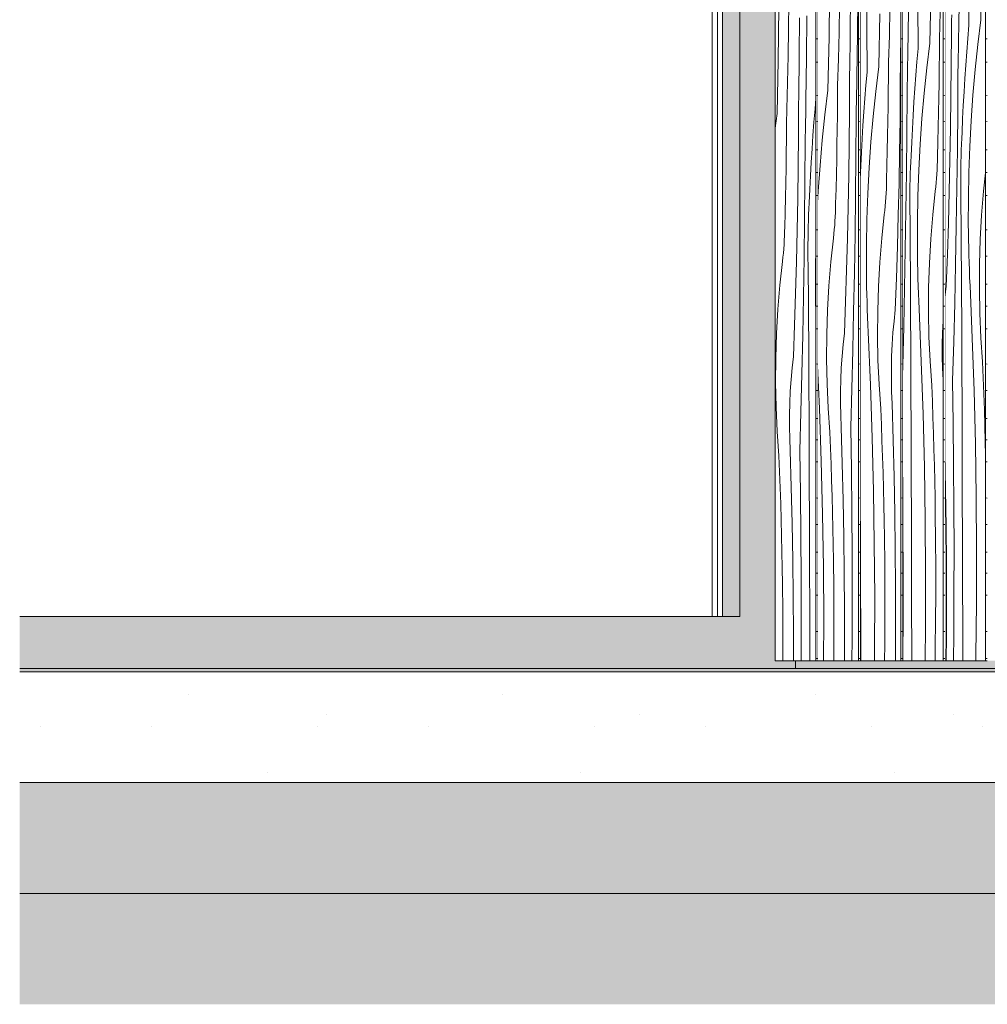
# Model space of a CAD drawing. Units: millimetres. Extents: x -4805 to 29782, y -1416 to 8300.
# Drawn here: x 16510 to 17383, y -300 to 588 of the extents above; entities that cross this region are included whole.
import ezdxf

# ---------------------------------------------------------------- set-up
doc = ezdxf.new("R2010")
doc.units = ezdxf.units.MM
doc.header["$MEASUREMENT"] = 0
doc.linetypes.add('Wipeout_Contour', pattern=[1000, 0, -1000])
for name, color, linetype in [('AR - PÕRANDAD', 7, 'Continuous'), ('Archicad Doors', 7, 'Continuous'), ('SA - VIIMISTLUS - põrand', 7, 'Continuous'), ('SA - VIIMISTLUS - sein 3D', 7, 'Continuous')]:
    doc.layers.add(name, color=color, linetype=linetype)
for name, color, linetype, lineweight, true_color in [('AR - PÕRANDAD_Pen_No__170', 7, 'Continuous', 13, 0xb6b6b6), ('AR - PÕRANDAD_Pen_No__254', 7, 'Continuous', 13, 0xb6b6b6), ('SA - VIIMISTLUS - põrand_Pen_No__180', 7, 'Continuous', 15, 0xb6b6b6), ('SA - VIIMISTLUS - sein 3D_Pen_No__87', 7, 'Continuous', 9, 0x8a8a8a)]:
    doc.layers.add(name, color=color, linetype=linetype, lineweight=lineweight, true_color=true_color)
for name, color, linetype, lineweight in [('AR - PÕRANDAD_Pen_No__184', 7, 'Continuous', 5), ('AR - PÕRANDAD_Pen_No__7', 7, 'Continuous', 13), ('Archicad Doors_Pen_No__1', 255, 'Continuous', 13), ('SA - VIIMISTLUS - põrand_Pen_No__21', 7, 'Continuous', 20), ('SA - VIIMISTLUS - sein 3D_Pen_No__18', 9, 'Continuous', 13), ('SA - VIIMISTLUS - sein 3D_Pen_No__7', 7, 'Continuous', 13)]:
    doc.layers.add(name, color=color, linetype=linetype, lineweight=lineweight)
pattern_1 = [(90, (53028.172, 0), (-34.641016, 0), [20, -40]), (90, (53010.85, 30), (-34.641016, 0), [20, -40]), (150, (53028.172, 20), (17.320508, 30), [20, -40]), (150, (52993.53, 20), (17.320508, 30), [20, -40]), (210, (53028.172, 0), (-17.320508, 30), [20, -40]), (210, (52993.53, -1e-13), (-17.320508, 30), [20, -40])]

# ---------------------------------------------------------------- blocks, each defined once
blk = doc.blocks.new('Section Element_69_1', base_point=(53028.17, 0))
at = {"layer": 'SA - VIIMISTLUS - sein 3D', "linetype": 'Continuous', "lineweight": 0, "true_color": 0xffffff}
blk.add_hatch(color=7, dxfattribs=at).paths.add_polyline_path([(17209.81, 3), (17709.98, 3), (17709.98, 10), (17209.81, 10)])
at = {"layer": 'SA - VIIMISTLUS - sein 3D_Pen_No__7', "color": 7, "linetype": 'Continuous', "lineweight": 13}
blk.add_line((17209.81, 10), (17209.81, 3), dxfattribs=at)
blk = doc.blocks.new('Section Element_73_1', base_point=(53028.17, 0))
at = {"layer": 'Archicad Doors', "linetype": 'Continuous', "lineweight": 0, "true_color": 0xffffff}
for points in [[(17159.53, 3), (17209.81, 3), (17209.81, 10), (17191.42, 10), (17191.42, 2845), (17159.53, 2845), (17159.53, 2350), (17159.53, 2300), (17159.53, 50)], [(17143.84, 50), (17159.53, 50), (17159.53, 2300), (17143.84, 2300)], [(16509.85, 50), (16509.85, 3), (17159.53, 3), (17159.53, 50)]]:
    blk.add_hatch(color=7, dxfattribs=at).paths.add_polyline_path(points)
at = {"layer": 'Archicad Doors_Pen_No__1', "color": 255, "linetype": 'Continuous', "lineweight": 13}
blk.add_line((17159.53, 50), (17159.53, 2300), dxfattribs=at)
at = {"color": 254, "linetype": 'Wipeout_Contour', "lineweight": 0, "ltscale": 67620.546064}
blk.add_wipeout([(16509.85, 2300), (16509.85, 50), (17143.84, 50), (17143.84, 2300)], dxfattribs=at).dxf.layer = 'Archicad Doors'
at = {"layer": 'Archicad Doors_Pen_No__1', "color": 255, "linetype": 'Continuous', "lineweight": 13}
for p, q in [((17134.66, 50), (17134.66, 2300)), ((17139.25, 2300), (17139.25, 50)), ((17143.84, 2300), (17143.84, 50)), ((16509.85, 50), (17159.53, 50))]:
    blk.add_line(p, q, dxfattribs=at)
blk = doc.blocks.new('Section Element_74_1', base_point=(53028.17, 0))
at = {"layer": 'AR - PÕRANDAD_Pen_No__254', "linetype": 'Continuous', "lineweight": 0, "true_color": 0xffffff}
for points in [[(16509.85, -100), (16509.85, -200), (21588.86, -200), (21588.86, -100)], [(16509.85, -300), (21588.86, -300), (21588.86, -200), (16509.85, -200)]]:
    blk.add_hatch(color=7, dxfattribs=at).paths.add_polyline_path(points)
at = {"layer": 'AR - PÕRANDAD_Pen_No__254', "linetype": 'Continuous', "lineweight": 13, "true_color": 0xb6b6b6}
h = blk.add_hatch(dxfattribs=at)
h.set_pattern_fill('__SOOJUSTUS___Vahtpolüst_9C', color=253, style=0, pattern_type=2)
h.set_pattern_definition(pattern_1)
h.paths.add_polyline_path([(16509.85, -100), (16509.85, -200), (21588.86, -200), (21588.86, -100)])
h = blk.add_hatch(dxfattribs=at)
h.set_pattern_fill('__SOOJUSTUS___Vahtpolüst_9C', color=253, style=0, pattern_type=2)
h.set_pattern_definition(pattern_1)
h.paths.add_polyline_path([(16509.85, -300), (21588.86, -300), (21588.86, -200), (16509.85, -200)])
at = {"layer": 'AR - PÕRANDAD_Pen_No__184', "color": 7, "linetype": 'Continuous', "lineweight": 5}
blk.add_line((21588.86, -200), (16509.85, -200), dxfattribs=at)
at = {"color": 254, "linetype": 'Wipeout_Contour', "lineweight": 0, "ltscale": 76197.948463}
blk.add_wipeout([(16509.85, 0), (16509.85, -100), (21588.86, -100), (21588.86, 0)], dxfattribs=at).dxf.layer = 'AR - PÕRANDAD'
at = {"layer": 'AR - PÕRANDAD_Pen_No__170', "linetype": 'Continuous', "lineweight": 13, "true_color": 0xb6b6b6}
h = blk.add_hatch(dxfattribs=at)
h.set_pattern_fill('__BETOON___Raudbetoon_R__87', color=253, style=0, pattern_type=2)
h.set_pattern_definition([(0, (53028.17, 0), (0, 519.615), [50, -250]), (0, (53178.17, 259.8), (0, 519.615), [50, -250]), (60, (53028.17, 0), (-450, 259.8076), [50, -250]), (60, (53328.17, 0), (-450, 259.8076), [50, -250]), (120, (53078.17, 0), (450, 259.8076), [50, -250]), (120, (53378.17, 0), (450, 259.8076), [50, -250]), (0, (53028.17, 50), (0, 100), [0, -100, 0, -150]), (45, (53078.17, 50), (-70.71068, 70.71068), [0, -75, 0, -125])])
h.paths.add_polyline_path([(16509.85, 0), (16509.85, -100), (21588.86, -100), (21588.86, 0)])
at = {"layer": 'AR - PÕRANDAD_Pen_No__7', "color": 7, "linetype": 'Continuous', "lineweight": 13}
blk.add_line((21588.86, -100), (16509.85, -100), dxfattribs=at)
blk = doc.blocks.new('*X329', base_point=(53028.17, 0))
at = {"layer": 'SA - VIIMISTLUS - sein 3D_Pen_No__18', "color": 9, "linetype": 'Continuous', "lineweight": 13}
for p, q in [((17382.41, 570.98), (17381.23, 571.03)), ((17382.76, 570.97), (17382.41, 570.98)), ((17382.76, 550), (17381.23, 550.02)), ((17382.76, 519.95), (17381.23, 520.06)), ((17382.76, 496.51), (17381.23, 496.64)), ((17382.76, 470.74), (17381.23, 470.84)), ((17382.76, 450.33), (17381.23, 450.37)), ((17382.76, 429.75), (17381.23, 429.77)), ((17382.76, 398.58), (17381.23, 398.65)), ((17382.76, 374.98), (17381.23, 375.08)), ((17382.76, 349.59), (17381.23, 349.67)), ((17382.76, 329.73), (17381.23, 329.76)), ((17382.76, 309.51), (17381.23, 309.52)), ((17382.76, 277.64), (17381.23, 277.71)), ((17382.76, 253.74), (17381.23, 253.82)), ((17382.76, 228.57), (17381.23, 228.62)), ((17382.76, 209.31), (17381.23, 209.34)), ((17382.76, 189.27), (17381.23, 189.28)), ((17382.76, 156.71), (17381.23, 156.78)), ((17382.76, 132.78), (17381.23, 132.83)), ((17382.76, 107.78), (17381.23, 107.84)), ((17382.76, 88.98), (17381.23, 88.99)), ((17382.76, 69.03), (17381.23, 69.04)), ((17382.76, 36.21), (17381.23, 36.23)), ((17382.67, 12.08), (17381.23, 12.12)), ((17382.76, 12.07), (17382.67, 12.08))]:
    blk.add_line(p, q, dxfattribs=at)
blk = doc.blocks.new('*X330', base_point=(53028.17, 0))
at = {"layer": 'SA - VIIMISTLUS - sein 3D_Pen_No__18', "color": 9, "linetype": 'Continuous', "lineweight": 13}
for p, q in [((17376.85, 588.29), (17377.83, 636.04)), ((17366.21, 583.39), (17366.12, 622.73)), ((17356.97, 579.13), (17357.5, 617.26)), ((17350.47, 581.63), (17350.56, 587.18)), ((17350.56, 587.18), (17350.64, 592.73)), ((17376.85, 588.29), (17374.09, 565.9)), ((17350.37, 576.08), (17350.47, 581.63)), ((17356.9, 574.45), (17356.97, 579.13)), ((17366.21, 583.39), (17365.18, 571.42)), ((17350.24, 547.51), (17350.37, 576.08)), ((17356.74, 565.11), (17356.82, 569.78)), ((17356.82, 569.78), (17356.9, 574.45)), ((17365.18, 571.42), (17364.21, 559.41)), ((17356.57, 555.76), (17356.66, 560.43)), ((17356.66, 560.43), (17356.74, 565.11)), ((17374.09, 565.9), (17371.71, 543.22)), ((17356.4, 546.41), (17356.49, 551.08)), ((17356.49, 551.08), (17356.57, 555.76)), ((17364.21, 559.41), (17363.33, 547.36)), ((17349.98, 518.94), (17350.24, 547.51)), ((17356.31, 541.74), (17356.4, 546.41)), ((17363.33, 547.36), (17362.51, 535.27)), ((17371.71, 543.22), (17369.71, 520.29)), ((17356.08, 506.83), (17356.31, 541.74)), ((17362.51, 535.27), (17361.78, 523.16)), ((17349.59, 490.37), (17349.98, 518.94)), ((17361.78, 523.16), (17361.12, 511.01)), ((17369.71, 520.29), (17368.1, 497.15)), ((17355.75, 471.93), (17356.08, 506.83)), ((17361.12, 511.01), (17360.53, 498.83)), ((17360.53, 498.83), (17360.02, 486.64)), ((17349.07, 461.83), (17349.59, 490.37)), ((17368.1, 497.15), (17366.89, 473.84)), ((17359.44, 475.98), (17359.71, 481.32)), ((17359.71, 481.32), (17360.02, 486.64)), ((17355.31, 437.04), (17355.75, 471.93)), ((17359.22, 470.63), (17359.44, 475.98)), ((17366.89, 473.84), (17366.08, 450.42)), ((17358.93, 459.9), (17359.05, 465.27)), ((17359.05, 465.27), (17359.22, 470.63)), ((17348.42, 433.3), (17349.07, 461.83)), ((17358.82, 449.14), (17358.85, 454.52)), ((17358.85, 454.52), (17358.93, 459.9)), ((17358.85, 443.76), (17358.82, 449.14)), ((17366.08, 450.42), (17365.66, 426.93)), ((17379.44, 433.49), (17381.23, 450.01)), ((17354.75, 402.16), (17355.31, 437.04)), ((17359.02, 422.87), (17358.85, 443.76)), ((17347.64, 404.79), (17348.42, 433.3)), ((17365.66, 426.93), (17365.64, 403.41)), ((17377.67, 411.8), (17379.44, 433.49)), ((17359.17, 401.98), (17359.02, 422.87)), ((17376.44, 389.85), (17377.67, 411.8)), ((17346.74, 376.31), (17347.64, 404.79)), ((17354.09, 367.29), (17354.75, 402.16)), ((17359.32, 381.09), (17359.17, 401.98)), ((17365.71, 396.54), (17365.64, 403.41)), ((17365.81, 389.67), (17365.71, 396.54)), ((17365.95, 382.81), (17365.81, 389.67)), ((17366.12, 375.95), (17365.95, 382.81)), ((17375.75, 367.74), (17376.44, 389.85)), ((17345.7, 347.86), (17346.74, 376.31)), ((17359.45, 360.2), (17359.32, 381.09)), ((17366.33, 369.1), (17366.12, 375.95)), ((17353.32, 332.43), (17354.09, 367.29)), ((17366.57, 362.26), (17366.33, 369.1)), ((17375.62, 345.57), (17375.75, 367.74)), ((17359.57, 339.31), (17359.45, 360.2)), ((17366.84, 355.43), (17366.57, 362.26)), ((17367.15, 348.6), (17366.84, 355.43)), ((17344.54, 337.57), (17345.7, 347.86)), ((17369.19, 301.08), (17367.15, 348.6)), ((17344.49, 337.07), (17344.54, 337.57)), ((17359.67, 318.42), (17359.57, 339.31)), ((17376.04, 323.41), (17375.62, 345.57)), ((17352.43, 297.6), (17353.32, 332.43)), ((17377.01, 301.38), (17376.04, 323.41)), ((17359.76, 297.52), (17359.67, 318.42)), ((17351.44, 262.78), (17352.43, 297.6)), ((17359.84, 276.63), (17359.76, 297.52)), ((17370.8, 253.45), (17369.19, 301.08)), ((17378.53, 279.56), (17377.01, 301.38)), ((17359.98, 237.28), (17359.84, 276.63)), ((17379.11, 265.13), (17378.53, 279.56)), ((17351.99, 224.65), (17351.44, 262.78)), ((17379.65, 250.69), (17379.11, 265.13)), ((17371.98, 205.73), (17370.8, 253.45)), ((17380.13, 236.23), (17379.65, 250.69)), ((17360.11, 197.94), (17359.98, 237.28)), ((17380.57, 221.77), (17380.13, 236.23)), ((17352.39, 186.51), (17351.99, 224.65)), ((17380.95, 207.3), (17380.57, 221.77)), ((17372.73, 157.95), (17371.98, 205.73)), ((17381.23, 195.27), (17380.95, 207.3)), ((17344.54, 197.17), (17344.49, 199.31)), ((17345.14, 164.16), (17344.54, 197.17)), ((17360.23, 158.6), (17360.11, 197.94)), ((17352.63, 148.36), (17352.39, 186.51)), ((17345.57, 131.13), (17345.14, 164.16)), ((17360.35, 119.25), (17360.23, 158.6)), ((17373.05, 110.14), (17372.73, 157.95)), ((17352.72, 110.2), (17352.63, 148.36)), ((17345.82, 98.09), (17345.57, 131.13)), ((17360.47, 79.91), (17360.35, 119.25)), ((17352.66, 72.05), (17352.72, 110.2)), ((17372.93, 62.32), (17373.05, 110.14)), ((17345.91, 65.05), (17345.82, 98.09)), ((17352.44, 33.89), (17352.66, 72.05)), ((17360.57, 40.56), (17360.47, 79.91)), ((17345.82, 32), (17345.91, 65.05)), ((17372.39, 14.53), (17372.93, 62.32)), ((17360.65, 10), (17360.57, 40.56)), ((17345.64, 10), (17345.82, 32)), ((17352.2, 10), (17352.44, 33.89)), ((17372.3, 10), (17372.39, 14.53)), ((17381.19, 10), (17381.23, 11.75))]:
    blk.add_line(p, q, dxfattribs=at)
blk = doc.blocks.new('Section Element_121_1', base_point=(53028.17, 0))
at = {"color": 254, "linetype": 'Wipeout_Contour', "lineweight": 0, "ltscale": 70021.742916}
blk.add_wipeout([(17381.23, 2940), (17381.23, 10), (17382.76, 10), (17382.76, 2940)], dxfattribs=at).dxf.layer = 'SA - VIIMISTLUS - sein 3D'
at = {"layer": 'SA - VIIMISTLUS - sein 3D', "lineweight": 0}
blk.add_blockref('*X329', (53028.17, 0), dxfattribs=at)
at = {"color": 254, "linetype": 'Wipeout_Contour', "lineweight": 0, "ltscale": 69945.744362}
blk.add_wipeout([(17344.49, 2940), (17344.49, 10), (17381.23, 10), (17381.23, 2940)], dxfattribs=at).dxf.layer = 'SA - VIIMISTLUS - sein 3D'
at = {"layer": 'SA - VIIMISTLUS - sein 3D_Pen_No__87', "color": 252, "linetype": 'Continuous', "lineweight": 9, "true_color": 0x8a8a8a}
for p, q in [((17344.49, 10), (17344.49, 2940)), ((17381.23, 2940), (17381.23, 10)), ((17381.23, 10), (17344.49, 10)), ((17382.76, 10), (17381.23, 10))]:
    blk.add_line(p, q, dxfattribs=at)
at = {"layer": 'SA - VIIMISTLUS - sein 3D', "lineweight": 0}
blk.add_blockref('*X330', (53028.17, 0), dxfattribs=at)
blk = doc.blocks.new('*X332', base_point=(53028.17, 0))
at = {"layer": 'SA - VIIMISTLUS - sein 3D_Pen_No__18', "color": 9, "linetype": 'Continuous', "lineweight": 13}
for p, q in [((17344.15, 570.98), (17342.96, 571.03)), ((17344.49, 570.97), (17344.15, 570.98)), ((17344.49, 550), (17342.96, 550.02)), ((17344.49, 519.95), (17342.96, 520.06)), ((17344.49, 496.51), (17342.96, 496.64)), ((17344.49, 470.74), (17342.96, 470.84)), ((17344.49, 450.33), (17342.96, 450.37)), ((17344.49, 429.75), (17342.96, 429.77)), ((17344.49, 398.58), (17342.96, 398.65)), ((17344.49, 374.98), (17342.96, 375.08)), ((17344.49, 349.59), (17342.96, 349.67)), ((17344.49, 329.73), (17342.96, 329.76)), ((17344.49, 309.51), (17342.96, 309.52)), ((17344.49, 277.64), (17342.96, 277.71)), ((17344.49, 253.74), (17342.96, 253.82)), ((17344.49, 228.57), (17342.96, 228.62)), ((17344.49, 209.31), (17342.96, 209.34)), ((17344.49, 189.27), (17342.96, 189.28)), ((17344.49, 156.71), (17342.96, 156.78)), ((17344.49, 132.78), (17342.96, 132.83)), ((17344.49, 107.78), (17342.96, 107.84)), ((17344.49, 88.98), (17342.96, 88.99)), ((17344.49, 69.03), (17342.96, 69.04)), ((17344.49, 36.21), (17342.96, 36.23)), ((17344.41, 12.08), (17342.96, 12.12)), ((17344.49, 12.07), (17344.41, 12.08))]:
    blk.add_line(p, q, dxfattribs=at)
blk = doc.blocks.new('*X333', base_point=(53028.17, 0))
at = {"layer": 'SA - VIIMISTLUS - sein 3D_Pen_No__18', "color": 9, "linetype": 'Continuous', "lineweight": 13}
for p, q in [((17330.91, 567.12), (17331.88, 614.87)), ((17311.03, 557.96), (17311.56, 596.09)), ((17320.27, 562.21), (17320.17, 601.56)), ((17339.64, 571.14), (17340.33, 595.22)), ((17339.54, 557.82), (17339.64, 571.14)), ((17320.27, 562.21), (17319.23, 550.25)), ((17330.91, 567.12), (17328.14, 544.73)), ((17310.87, 548.61), (17310.95, 553.28)), ((17310.95, 553.28), (17311.03, 557.96)), ((17339.4, 544.51), (17339.54, 557.82)), ((17310.71, 539.26), (17310.79, 543.93)), ((17310.79, 543.93), (17310.87, 548.61)), ((17319.23, 550.25), (17318.27, 538.24)), ((17328.14, 544.73), (17325.76, 522.05)), ((17339.23, 531.2), (17339.4, 544.51)), ((17310.54, 529.91), (17310.63, 534.59)), ((17310.63, 534.59), (17310.71, 539.26)), ((17318.27, 538.24), (17317.38, 526.19)), ((17310.36, 520.57), (17310.45, 525.24)), ((17310.45, 525.24), (17310.54, 529.91)), ((17317.38, 526.19), (17316.57, 514.1)), ((17339.02, 517.89), (17339.23, 531.2)), ((17310.14, 485.66), (17310.36, 520.57)), ((17325.76, 522.05), (17323.76, 499.12)), ((17338.77, 504.58), (17339.02, 517.89)), ((17316.57, 514.1), (17315.83, 501.98)), ((17315.83, 501.98), (17315.17, 489.84)), ((17323.76, 499.12), (17322.16, 475.98)), ((17338.49, 491.28), (17338.77, 504.58)), ((17315.17, 489.84), (17314.59, 477.66)), ((17338.17, 477.99), (17338.49, 491.28)), ((17309.8, 450.76), (17310.14, 485.66)), ((17314.59, 477.66), (17314.08, 465.46)), ((17322.16, 475.98), (17320.95, 452.67)), ((17337.82, 464.7), (17338.17, 477.99)), ((17313.76, 460.15), (17314.08, 465.46)), ((17337.75, 460.76), (17337.82, 464.7)), ((17313.27, 449.46), (17313.49, 454.81)), ((17313.49, 454.81), (17313.76, 460.15)), ((17337.45, 452.9), (17337.63, 456.82)), ((17337.63, 456.82), (17337.75, 460.76)), ((17309.36, 415.87), (17309.8, 450.76)), ((17313.1, 444.1), (17313.27, 449.46)), ((17320.95, 452.67), (17320.13, 429.25)), ((17336.62, 441.26), (17336.95, 445.11)), ((17336.95, 445.11), (17337.23, 448.99)), ((17337.23, 448.99), (17337.45, 452.9)), ((17312.9, 433.35), (17312.98, 438.73)), ((17312.98, 438.73), (17313.1, 444.1)), ((17335.8, 433.66), (17336.24, 437.44)), ((17336.24, 437.44), (17336.62, 441.26)), ((17312.88, 427.97), (17312.9, 433.35)), ((17312.9, 422.59), (17312.88, 427.97)), ((17320.13, 429.25), (17319.71, 405.75)), ((17333.49, 412.31), (17335.8, 433.66)), ((17313.07, 401.7), (17312.9, 422.59)), ((17308.81, 380.99), (17309.36, 415.87)), ((17331.72, 390.62), (17333.49, 412.31)), ((17313.22, 380.81), (17313.07, 401.7)), ((17319.71, 405.75), (17319.69, 382.23)), ((17319.76, 375.37), (17319.69, 382.23)), ((17330.49, 368.68), (17331.72, 390.62)), ((17308.14, 346.12), (17308.81, 380.99)), ((17313.37, 359.92), (17313.22, 380.81)), ((17319.87, 368.5), (17319.76, 375.37)), ((17320, 361.64), (17319.87, 368.5)), ((17329.81, 346.57), (17330.49, 368.68)), ((17313.5, 339.03), (17313.37, 359.92)), ((17320.18, 354.78), (17320, 361.64)), ((17320.38, 347.93), (17320.18, 354.78)), ((17320.62, 341.09), (17320.38, 347.93)), ((17329.68, 324.4), (17329.81, 346.57)), ((17307.37, 311.26), (17308.14, 346.12)), ((17313.62, 318.14), (17313.5, 339.03)), ((17320.89, 334.25), (17320.62, 341.09)), ((17321.2, 327.43), (17320.89, 334.25)), ((17323.24, 279.91), (17321.2, 327.43)), ((17330.1, 302.24), (17329.68, 324.4)), ((17306.49, 276.43), (17307.37, 311.26)), ((17313.72, 297.24), (17313.62, 318.14)), ((17342.41, 305.91), (17342.89, 316.56)), ((17342.89, 316.56), (17342.96, 317.61)), ((17331.07, 280.21), (17330.1, 302.24)), ((17342.17, 295.2), (17342.41, 305.91)), ((17313.82, 276.35), (17313.72, 297.24)), ((17342.16, 284.48), (17342.17, 295.2)), ((17342.38, 273.77), (17342.16, 284.48)), ((17306.23, 267.29), (17306.49, 276.43)), ((17313.9, 255.46), (17313.82, 276.35)), ((17324.85, 232.28), (17323.24, 279.91)), ((17332.58, 258.39), (17331.07, 280.21)), ((17342.83, 263.11), (17342.38, 273.77)), ((17333.17, 243.96), (17332.58, 258.39)), ((17342.96, 258.47), (17342.83, 263.11)), ((17314.03, 216.11), (17313.9, 255.46)), ((17333.7, 229.52), (17333.17, 243.96)), ((17326.03, 184.56), (17324.85, 232.28)), ((17334.19, 215.06), (17333.7, 229.52)), ((17314.16, 176.77), (17314.03, 216.11)), ((17334.62, 200.6), (17334.19, 215.06)), ((17335.01, 186.12), (17334.62, 200.6)), ((17306.44, 165.34), (17306.23, 186.2)), ((17326.78, 136.78), (17326.03, 184.56)), ((17335.34, 171.64), (17335.01, 186.12)), ((17314.29, 137.43), (17314.16, 176.77)), ((17335.62, 157.15), (17335.34, 171.64)), ((17306.69, 127.19), (17306.44, 165.34)), ((17335.86, 142.65), (17335.62, 157.15)), ((17336.14, 118.52), (17335.86, 142.65)), ((17314.4, 98.08), (17314.29, 137.43)), ((17327.1, 88.97), (17326.78, 136.78)), ((17306.78, 89.03), (17306.69, 127.19)), ((17336.28, 94.37), (17336.14, 118.52)), ((17314.52, 58.74), (17314.4, 98.08)), ((17306.71, 50.88), (17306.78, 89.03)), ((17326.99, 41.15), (17327.1, 88.97)), ((17336.28, 70.22), (17336.28, 94.37)), ((17336.14, 46.08), (17336.28, 70.22)), ((17314.63, 19.39), (17314.52, 58.74)), ((17306.49, 12.72), (17306.71, 50.88)), ((17335.87, 21.94), (17336.14, 46.08)), ((17326.63, 10), (17326.99, 41.15)), ((17314.65, 10), (17314.63, 19.39)), ((17335.66, 10), (17335.87, 21.94)), ((17306.46, 10), (17306.49, 12.72))]:
    blk.add_line(p, q, dxfattribs=at)
blk = doc.blocks.new('Section Element_122_1', base_point=(53028.17, 0))
at = {"color": 254, "linetype": 'Wipeout_Contour', "lineweight": 0, "ltscale": 69869.746199}
blk.add_wipeout([(17342.96, 2940), (17342.96, 10), (17344.49, 10), (17344.49, 2940)], dxfattribs=at).dxf.layer = 'SA - VIIMISTLUS - sein 3D'
at = {"layer": 'SA - VIIMISTLUS - sein 3D', "lineweight": 0}
blk.add_blockref('*X332', (53028.17, 0), dxfattribs=at)
at = {"color": 254, "linetype": 'Wipeout_Contour', "lineweight": 0, "ltscale": 69793.749969}
blk.add_wipeout([(17306.23, 2940), (17306.23, 10), (17342.96, 10), (17342.96, 2940)], dxfattribs=at).dxf.layer = 'SA - VIIMISTLUS - sein 3D'
at = {"layer": 'SA - VIIMISTLUS - sein 3D_Pen_No__87', "color": 252, "linetype": 'Continuous', "lineweight": 9, "true_color": 0x8a8a8a}
for p, q in [((17306.23, 10), (17306.23, 2940)), ((17342.96, 2940), (17342.96, 10)), ((17342.96, 10), (17306.23, 10)), ((17344.49, 10), (17342.96, 10))]:
    blk.add_line(p, q, dxfattribs=at)
at = {"layer": 'SA - VIIMISTLUS - sein 3D', "lineweight": 0}
blk.add_blockref('*X333', (53028.17, 0), dxfattribs=at)
blk = doc.blocks.new('*X335', base_point=(53028.17, 0))
at = {"layer": 'SA - VIIMISTLUS - sein 3D_Pen_No__18', "color": 9, "linetype": 'Continuous', "lineweight": 13}
for p, q in [((17305.88, 570.98), (17304.7, 571.03)), ((17306.23, 570.97), (17305.88, 570.98)), ((17306.23, 550), (17304.7, 550.02)), ((17306.23, 519.95), (17304.7, 520.06)), ((17306.23, 496.51), (17304.7, 496.64)), ((17306.23, 470.74), (17304.7, 470.84)), ((17306.23, 450.33), (17304.7, 450.37)), ((17306.23, 429.75), (17304.7, 429.77)), ((17306.23, 398.58), (17304.7, 398.65)), ((17306.23, 374.98), (17304.7, 375.08)), ((17306.23, 349.59), (17304.7, 349.67)), ((17306.23, 329.73), (17304.7, 329.76)), ((17306.23, 309.51), (17304.7, 309.52)), ((17306.23, 277.64), (17304.7, 277.71)), ((17306.23, 253.74), (17304.7, 253.82)), ((17306.23, 228.57), (17304.7, 228.62)), ((17306.23, 209.31), (17304.7, 209.34)), ((17306.23, 189.27), (17304.7, 189.28)), ((17306.23, 156.71), (17304.7, 156.78)), ((17306.23, 132.78), (17304.7, 132.83)), ((17306.23, 107.78), (17304.7, 107.84)), ((17306.23, 88.98), (17304.7, 88.99)), ((17306.23, 69.03), (17304.7, 69.04)), ((17306.23, 36.21), (17304.7, 36.23)), ((17306.14, 12.08), (17304.7, 12.12)), ((17306.23, 12.07), (17306.14, 12.08))]:
    blk.add_line(p, q, dxfattribs=at)
blk = doc.blocks.new('*X336', base_point=(53028.17, 0))
at = {"layer": 'SA - VIIMISTLUS - sein 3D_Pen_No__18', "color": 9, "linetype": 'Continuous', "lineweight": 13}
for p, q in [((17274.22, 580.39), (17274.12, 619.73)), ((17294.39, 574.05), (17294.94, 598.16)), ((17284.96, 545.95), (17285.93, 593.7)), ((17274.32, 541.04), (17274.22, 580.39)), ((17293.69, 549.97), (17294.39, 574.05)), ((17304.61, 566.01), (17304.69, 571.56)), ((17304.42, 554.91), (17304.52, 560.46)), ((17304.52, 560.46), (17304.61, 566.01)), ((17304.29, 526.34), (17304.42, 554.91)), ((17284.96, 545.95), (17282.19, 523.56)), ((17293.59, 536.65), (17293.69, 549.97)), ((17274.32, 541.04), (17273.28, 529.08)), ((17293.45, 523.34), (17293.59, 536.65)), ((17273.28, 529.08), (17272.32, 517.07)), ((17304.03, 497.76), (17304.29, 526.34)), ((17272.32, 517.07), (17271.43, 505.02)), ((17282.19, 523.56), (17279.81, 500.88)), ((17293.28, 510.03), (17293.45, 523.34)), ((17293.07, 496.72), (17293.28, 510.03)), ((17271.43, 505.02), (17270.62, 492.93)), ((17279.81, 500.88), (17277.82, 477.95)), ((17303.64, 469.2), (17304.03, 497.76)), ((17270.62, 492.93), (17269.88, 480.81)), ((17292.82, 483.41), (17293.07, 496.72)), ((17269.88, 480.81), (17269.22, 468.67)), ((17292.54, 470.11), (17292.82, 483.41)), ((17277.82, 477.95), (17276.21, 454.81)), ((17269.22, 468.67), (17268.64, 456.49)), ((17292.22, 456.82), (17292.54, 470.11)), ((17303.12, 440.65), (17303.64, 469.2)), ((17268.64, 456.49), (17268.13, 444.29)), ((17276.21, 454.81), (17275, 431.5)), ((17291.87, 443.53), (17292.22, 456.82)), ((17267.96, 441.4), (17268.13, 444.29)), ((17291.51, 431.73), (17291.68, 435.65)), ((17291.68, 435.65), (17291.8, 439.59)), ((17291.8, 439.59), (17291.87, 443.53)), ((17302.47, 412.12), (17303.12, 440.65)), ((17275, 431.5), (17274.18, 408.08)), ((17291, 423.94), (17291.28, 427.82)), ((17291.28, 427.82), (17291.51, 431.73)), ((17290.29, 416.27), (17290.67, 420.09)), ((17290.67, 420.09), (17291, 423.94)), ((17287.55, 391.14), (17289.86, 412.48)), ((17289.86, 412.48), (17290.29, 416.27)), ((17301.7, 383.62), (17302.47, 412.12)), ((17274.18, 408.08), (17273.77, 384.58)), ((17285.77, 369.45), (17287.55, 391.14)), ((17273.77, 384.58), (17273.75, 361.06)), ((17300.79, 355.14), (17301.7, 383.62)), ((17284.54, 347.51), (17285.77, 369.45)), ((17273.82, 354.19), (17273.75, 361.06)), ((17273.92, 347.33), (17273.82, 354.19)), ((17274.06, 340.47), (17273.92, 347.33)), ((17283.86, 325.4), (17284.54, 347.51)), ((17299.75, 326.68), (17300.79, 355.14)), ((17274.23, 333.61), (17274.06, 340.47)), ((17274.43, 326.76), (17274.23, 333.61)), ((17274.67, 319.92), (17274.43, 326.76)), ((17274.95, 313.08), (17274.67, 319.92)), ((17283.73, 303.22), (17283.86, 325.4)), ((17298.59, 316.4), (17299.75, 326.68)), ((17275.25, 306.26), (17274.95, 313.08)), ((17297.65, 305.96), (17298.59, 316.4)), ((17277.29, 258.74), (17275.25, 306.26)), ((17284.15, 281.07), (17283.73, 303.22)), ((17296.95, 295.39), (17297.65, 305.96)), ((17296.47, 284.74), (17296.95, 295.39)), ((17296.22, 274.03), (17296.47, 284.74)), ((17285.12, 259.04), (17284.15, 281.07)), ((17296.21, 263.31), (17296.22, 274.03)), ((17278.9, 211.11), (17277.29, 258.74)), ((17286.64, 237.22), (17285.12, 259.04)), ((17296.43, 252.6), (17296.21, 263.31)), ((17296.88, 241.94), (17296.43, 252.6)), ((17297.83, 208.98), (17296.88, 241.94)), ((17268.08, 194.94), (17267.95, 234.29)), ((17287.22, 222.79), (17286.64, 237.22)), ((17287.75, 208.35), (17287.22, 222.79)), ((17280.08, 163.39), (17278.9, 211.11)), ((17288.24, 193.89), (17287.75, 208.35)), ((17298.6, 176), (17297.83, 208.98)), ((17268.21, 155.6), (17268.08, 194.94)), ((17288.67, 179.43), (17288.24, 193.89)), ((17289.06, 164.95), (17288.67, 179.43)), ((17299.2, 142.99), (17298.6, 176)), ((17280.83, 115.61), (17280.08, 163.39)), ((17289.39, 150.47), (17289.06, 164.95)), ((17268.34, 116.25), (17268.21, 155.6)), ((17289.68, 135.98), (17289.39, 150.47)), ((17299.62, 109.96), (17299.2, 142.99)), ((17289.91, 121.48), (17289.68, 135.98)), ((17268.46, 76.91), (17268.34, 116.25)), ((17281.15, 67.8), (17280.83, 115.61)), ((17290.19, 97.35), (17289.91, 121.48)), ((17299.88, 76.92), (17299.62, 109.96)), ((17290.33, 73.2), (17290.19, 97.35)), ((17268.57, 37.57), (17268.46, 76.91)), ((17290.33, 49.05), (17290.33, 73.2)), ((17299.96, 43.88), (17299.88, 76.92)), ((17281.04, 19.98), (17281.15, 67.8)), ((17290.19, 24.91), (17290.33, 49.05)), ((17268.65, 10), (17268.57, 37.57)), ((17299.87, 10.83), (17299.96, 43.88)), ((17280.93, 10), (17281.04, 19.98)), ((17290.02, 10), (17290.19, 24.91)), ((17299.86, 10), (17299.87, 10.83))]:
    blk.add_line(p, q, dxfattribs=at)
blk = doc.blocks.new('Section Element_123_1', base_point=(53028.17, 0))
at = {"color": 254, "linetype": 'Wipeout_Contour', "lineweight": 0, "ltscale": 69717.754133}
blk.add_wipeout([(17304.7, 2940), (17304.7, 10), (17306.23, 10), (17306.23, 2940)], dxfattribs=at).dxf.layer = 'SA - VIIMISTLUS - sein 3D'
at = {"layer": 'SA - VIIMISTLUS - sein 3D', "lineweight": 0}
blk.add_blockref('*X335', (53028.17, 0), dxfattribs=at)
at = {"color": 254, "linetype": 'Wipeout_Contour', "lineweight": 0, "ltscale": 69641.760213}
blk.add_wipeout([(17267.96, 10), (17304.7, 10), (17304.7, 2940), (17267.96, 2940)], dxfattribs=at).dxf.layer = 'SA - VIIMISTLUS - sein 3D'
at = {"layer": 'SA - VIIMISTLUS - sein 3D_Pen_No__87', "color": 252, "linetype": 'Continuous', "lineweight": 9, "true_color": 0x8a8a8a}
for p, q in [((17267.96, 10), (17267.96, 2940)), ((17304.7, 2940), (17304.7, 10)), ((17304.7, 10), (17267.96, 10)), ((17306.23, 10), (17304.7, 10))]:
    blk.add_line(p, q, dxfattribs=at)
at = {"layer": 'SA - VIIMISTLUS - sein 3D', "lineweight": 0}
blk.add_blockref('*X336', (53028.17, 0), dxfattribs=at)
blk = doc.blocks.new('*X338', base_point=(53028.17, 0))
at = {"layer": 'SA - VIIMISTLUS - sein 3D_Pen_No__18', "color": 9, "linetype": 'Continuous', "lineweight": 13}
for p, q in [((17267.61, 570.98), (17266.43, 571.03)), ((17267.96, 570.97), (17267.61, 570.98)), ((17267.96, 550), (17266.43, 550.02)), ((17267.96, 519.95), (17266.43, 520.06)), ((17267.96, 496.51), (17266.43, 496.64)), ((17267.96, 470.74), (17266.43, 470.84)), ((17267.96, 450.33), (17266.43, 450.37)), ((17267.96, 429.75), (17266.43, 429.77)), ((17267.96, 398.58), (17266.43, 398.65)), ((17267.96, 374.98), (17266.43, 375.08)), ((17267.96, 349.59), (17266.43, 349.67)), ((17267.96, 329.73), (17266.43, 329.76)), ((17267.96, 309.51), (17266.43, 309.52)), ((17267.96, 277.64), (17266.43, 277.71)), ((17267.96, 253.74), (17266.43, 253.82)), ((17267.96, 228.57), (17266.43, 228.62)), ((17267.96, 209.31), (17266.43, 209.34)), ((17267.96, 189.27), (17266.43, 189.28)), ((17267.96, 156.71), (17266.43, 156.78)), ((17267.96, 132.78), (17266.43, 132.83)), ((17267.96, 107.78), (17266.43, 107.84)), ((17267.96, 88.98), (17266.43, 88.99)), ((17267.96, 69.03), (17266.43, 69.04)), ((17267.96, 36.21), (17266.43, 36.23)), ((17267.87, 12.08), (17266.43, 12.12)), ((17267.96, 12.07), (17267.87, 12.08))]:
    blk.add_line(p, q, dxfattribs=at)
blk = doc.blocks.new('*X339', base_point=(53028.17, 0))
at = {"layer": 'SA - VIIMISTLUS - sein 3D_Pen_No__18', "color": 9, "linetype": 'Continuous', "lineweight": 13}
for p, q in [((17239.99, 572.52), (17240.53, 620.32)), ((17265.61, 574.92), (17265.98, 613.06)), ((17259.1, 578.13), (17259.36, 611.17)), ((17248.99, 576.98), (17249.41, 601.11)), ((17259.04, 572.58), (17259.1, 578.13)), ((17239.01, 524.77), (17239.99, 572.52)), ((17248.44, 552.88), (17248.99, 576.98)), ((17258.97, 567.03), (17259.04, 572.58)), ((17265.08, 536.79), (17265.61, 574.92)), ((17258.83, 555.93), (17258.9, 561.48)), ((17258.9, 561.48), (17258.97, 567.03)), ((17247.75, 528.8), (17248.44, 552.88)), ((17258.75, 550.38), (17258.83, 555.93)), ((17258.57, 539.29), (17258.66, 544.84)), ((17258.66, 544.84), (17258.75, 550.38)), ((17258.35, 505.16), (17258.48, 533.74)), ((17258.48, 533.74), (17258.57, 539.29)), ((17265, 532.11), (17265.08, 536.79)), ((17239.01, 524.77), (17236.25, 502.39)), ((17247.65, 515.48), (17247.75, 528.8)), ((17264.85, 522.76), (17264.93, 527.44)), ((17264.93, 527.44), (17265, 532.11)), ((17247.51, 502.17), (17247.65, 515.48)), ((17264.68, 513.42), (17264.76, 518.09)), ((17264.76, 518.09), (17264.85, 522.76)), ((17264.5, 504.07), (17264.59, 508.74)), ((17264.59, 508.74), (17264.68, 513.42)), ((17236.25, 502.39), (17233.86, 479.71)), ((17247.33, 488.85), (17247.51, 502.17)), ((17258.08, 476.59), (17258.35, 505.16)), ((17264.19, 464.49), (17264.41, 499.4)), ((17264.41, 499.4), (17264.5, 504.07)), ((17247.12, 475.55), (17247.33, 488.85)), ((17233.86, 479.71), (17231.87, 456.78)), ((17246.88, 462.24), (17247.12, 475.55)), ((17257.69, 448.03), (17258.08, 476.59)), ((17246.59, 448.94), (17246.88, 462.24)), ((17263.86, 429.59), (17264.19, 464.49)), ((17231.87, 456.78), (17230.26, 433.63)), ((17246.28, 435.65), (17246.59, 448.94)), ((17257.18, 419.48), (17257.69, 448.03)), ((17245.92, 422.36), (17246.28, 435.65)), ((17230.26, 433.63), (17229.69, 422.62)), ((17263.41, 394.7), (17263.86, 429.59)), ((17245.73, 414.48), (17245.85, 418.42)), ((17245.85, 418.42), (17245.92, 422.36)), ((17256.53, 390.95), (17257.18, 419.48)), ((17245.33, 406.65), (17245.56, 410.56)), ((17245.56, 410.56), (17245.73, 414.48)), ((17244.73, 398.92), (17245.06, 402.77)), ((17245.06, 402.77), (17245.33, 406.65)), ((17241.6, 369.97), (17243.91, 391.31)), ((17243.91, 391.31), (17244.34, 395.1)), ((17244.34, 395.1), (17244.73, 398.92)), ((17255.75, 362.45), (17256.53, 390.95)), ((17262.86, 359.81), (17263.41, 394.7)), ((17239.83, 348.28), (17241.6, 369.97)), ((17254.84, 333.96), (17255.75, 362.45)), ((17262.2, 324.95), (17262.86, 359.81)), ((17238.6, 326.34), (17239.83, 348.28)), ((17253.81, 305.51), (17254.84, 333.96)), ((17237.91, 304.23), (17238.6, 326.34)), ((17261.42, 290.09), (17262.2, 324.95)), ((17237.78, 282.05), (17237.91, 304.23)), ((17252.64, 295.23), (17253.81, 305.51)), ((17251.71, 284.78), (17252.64, 295.23)), ((17251, 274.22), (17251.71, 284.78)), ((17260.54, 255.26), (17261.42, 290.09)), ((17231.35, 237.57), (17229.69, 276.13)), ((17238.2, 259.9), (17237.78, 282.05)), ((17250.52, 263.57), (17251, 274.22)), ((17239.17, 237.87), (17238.2, 259.9)), ((17250.27, 252.86), (17250.52, 263.57)), ((17250.26, 242.14), (17250.27, 252.86)), ((17259.55, 220.44), (17260.54, 255.26)), ((17250.48, 231.43), (17250.26, 242.14)), ((17232.96, 189.94), (17231.35, 237.57)), ((17240.69, 216.04), (17239.17, 237.87)), ((17250.94, 220.77), (17250.48, 231.43)), ((17241.27, 201.62), (17240.69, 216.04)), ((17251.88, 187.81), (17250.94, 220.77)), ((17260.1, 182.31), (17259.55, 220.44)), ((17241.81, 187.17), (17241.27, 201.62)), ((17234.14, 142.22), (17232.96, 189.94)), ((17242.29, 172.72), (17241.81, 187.17)), ((17252.65, 154.83), (17251.88, 187.81)), ((17260.5, 144.17), (17260.1, 182.31)), ((17242.73, 158.26), (17242.29, 172.72)), ((17243.11, 143.78), (17242.73, 158.26)), ((17253.25, 121.82), (17252.65, 154.83)), ((17234.89, 94.44), (17234.14, 142.22)), ((17243.45, 129.3), (17243.11, 143.78)), ((17260.74, 106.02), (17260.5, 144.17)), ((17243.73, 114.81), (17243.45, 129.3)), ((17253.68, 88.79), (17253.25, 121.82)), ((17243.96, 100.31), (17243.73, 114.81)), ((17244.24, 76.18), (17243.96, 100.31)), ((17260.83, 67.86), (17260.74, 106.02)), ((17235.21, 46.63), (17234.89, 94.44)), ((17253.93, 55.75), (17253.68, 88.79)), ((17244.38, 52.03), (17244.24, 76.18)), ((17260.76, 29.7), (17260.83, 67.86)), ((17254.01, 22.71), (17253.93, 55.75)), ((17235.12, 10), (17235.21, 46.63)), ((17244.39, 27.88), (17244.38, 52.03)), ((17244.28, 10), (17244.39, 27.88)), ((17260.65, 10), (17260.76, 29.7)), ((17253.98, 10), (17254.01, 22.71))]:
    blk.add_line(p, q, dxfattribs=at)
blk = doc.blocks.new('Section Element_124_1', base_point=(53028.17, 0))
at = {"color": 254, "linetype": 'Wipeout_Contour', "lineweight": 0, "ltscale": 69565.766747}
blk.add_wipeout([(17266.43, 2940), (17266.43, 10), (17267.96, 10), (17267.96, 2940)], dxfattribs=at).dxf.layer = 'SA - VIIMISTLUS - sein 3D'
at = {"layer": 'SA - VIIMISTLUS - sein 3D', "lineweight": 0}
blk.add_blockref('*X338', (53028.17, 0), dxfattribs=at)
at = {"color": 254, "linetype": 'Wipeout_Contour', "lineweight": 0, "ltscale": 69489.77521}
blk.add_wipeout([(17229.69, 2940), (17229.69, 10), (17266.43, 10), (17266.43, 2940)], dxfattribs=at).dxf.layer = 'SA - VIIMISTLUS - sein 3D'
at = {"layer": 'SA - VIIMISTLUS - sein 3D_Pen_No__87', "color": 252, "linetype": 'Continuous', "lineweight": 9, "true_color": 0x8a8a8a}
for p, q in [((17229.69, 10), (17229.69, 2940)), ((17266.43, 2940), (17266.43, 10)), ((17266.43, 10), (17229.69, 10)), ((17267.96, 10), (17266.43, 10))]:
    blk.add_line(p, q, dxfattribs=at)
at = {"layer": 'SA - VIIMISTLUS - sein 3D', "lineweight": 0}
blk.add_blockref('*X339', (53028.17, 0), dxfattribs=at)
blk = doc.blocks.new('*X341', base_point=(53028.17, 0))
at = {"layer": 'SA - VIIMISTLUS - sein 3D_Pen_No__18', "color": 9, "linetype": 'Continuous', "lineweight": 13}
for p, q in [((17229.34, 570.98), (17228.16, 571.03)), ((17229.69, 570.97), (17229.34, 570.98)), ((17229.69, 550), (17228.16, 550.02)), ((17229.69, 519.95), (17228.16, 520.06)), ((17229.69, 496.51), (17228.16, 496.64)), ((17229.69, 470.74), (17228.16, 470.84)), ((17229.69, 450.33), (17228.16, 450.37)), ((17229.69, 429.75), (17228.16, 429.77)), ((17229.69, 398.58), (17228.16, 398.65)), ((17229.69, 374.98), (17228.16, 375.08)), ((17229.69, 349.59), (17228.16, 349.67)), ((17229.69, 329.73), (17228.16, 329.76)), ((17229.69, 309.51), (17228.16, 309.52)), ((17229.69, 277.64), (17228.16, 277.71)), ((17229.69, 253.74), (17228.16, 253.82)), ((17229.69, 228.57), (17228.16, 228.62)), ((17229.69, 209.31), (17228.16, 209.34)), ((17229.69, 189.27), (17228.16, 189.28)), ((17229.69, 156.71), (17228.16, 156.78)), ((17229.69, 132.78), (17228.16, 132.83)), ((17229.69, 107.78), (17228.16, 107.84)), ((17229.69, 88.98), (17228.16, 88.99)), ((17229.69, 69.03), (17228.16, 69.04)), ((17229.69, 36.21), (17228.16, 36.23)), ((17229.6, 12.08), (17228.16, 12.12)), ((17229.69, 12.07), (17229.6, 12.08))]:
    blk.add_line(p, q, dxfattribs=at)
blk = doc.blocks.new('*X342', base_point=(53028.17, 0))
at = {"layer": 'SA - VIIMISTLUS - sein 3D_Pen_No__18', "color": 9, "linetype": 'Continuous', "lineweight": 13}
for p, q in [((17203.46, 579.94), (17203.74, 604.07)), ((17194.04, 551.35), (17194.58, 599.15)), ((17213.15, 556.96), (17213.41, 590)), ((17219.66, 553.75), (17220.03, 591.89)), ((17203.05, 555.81), (17203.46, 579.94)), ((17193.06, 503.6), (17194.04, 551.35)), ((17202.49, 531.71), (17203.05, 555.81)), ((17213.03, 545.86), (17213.09, 551.41)), ((17213.09, 551.41), (17213.15, 556.96)), ((17219.13, 515.61), (17219.66, 553.75)), ((17212.95, 540.31), (17213.03, 545.86)), ((17212.8, 529.21), (17212.88, 534.76)), ((17212.88, 534.76), (17212.95, 540.31)), ((17201.8, 507.63), (17202.49, 531.71)), ((17212.71, 523.67), (17212.8, 529.21)), ((17212.53, 512.57), (17212.62, 518.12)), ((17212.62, 518.12), (17212.71, 523.67)), ((17219.06, 510.94), (17219.13, 515.61)), ((17228.16, 517.43), (17227.33, 507.9)), ((17201.7, 494.31), (17201.8, 507.63)), ((17212.4, 483.99), (17212.53, 512.57)), ((17218.98, 506.27), (17219.06, 510.94)), ((17227.33, 507.9), (17226.37, 495.89)), ((17193.06, 503.6), (17191.42, 490.31)), ((17218.82, 496.92), (17218.9, 501.59)), ((17218.9, 501.59), (17218.98, 506.27)), ((17201.56, 481), (17201.7, 494.31)), ((17218.65, 487.57), (17218.73, 492.24)), ((17218.73, 492.24), (17218.82, 496.92)), ((17226.37, 495.89), (17225.48, 483.85)), ((17201.39, 467.68), (17201.56, 481)), ((17212.14, 455.42), (17212.4, 483.99)), ((17218.46, 478.23), (17218.56, 482.9)), ((17218.56, 482.9), (17218.65, 487.57)), ((17225.48, 483.85), (17224.67, 471.76)), ((17218.24, 443.32), (17218.46, 478.23)), ((17224.67, 471.76), (17223.94, 459.64)), ((17201.18, 454.38), (17201.39, 467.68)), ((17200.93, 441.07), (17201.18, 454.38)), ((17211.75, 426.86), (17212.14, 455.42)), ((17223.94, 459.64), (17223.28, 447.49)), ((17223.28, 447.49), (17222.69, 435.32)), ((17200.65, 427.77), (17200.93, 441.07)), ((17217.91, 408.42), (17218.24, 443.32)), ((17222.69, 435.32), (17222.18, 423.12)), ((17200.33, 414.48), (17200.65, 427.77)), ((17211.23, 398.31), (17211.75, 426.86)), ((17221.6, 412.47), (17221.87, 417.8)), ((17221.87, 417.8), (17222.18, 423.12)), ((17199.97, 401.19), (17200.33, 414.48)), ((17221.38, 407.12), (17221.6, 412.47)), ((17199.91, 397.24), (17199.97, 401.19)), ((17217.46, 373.53), (17217.91, 408.42)), ((17221.09, 396.39), (17221.21, 401.76)), ((17221.21, 401.76), (17221.38, 407.12)), ((17199.61, 389.39), (17199.79, 393.31)), ((17199.79, 393.31), (17199.91, 397.24)), ((17210.58, 369.78), (17211.23, 398.31)), ((17220.98, 385.63), (17221.01, 391.01)), ((17221.01, 391.01), (17221.09, 396.39)), ((17199.11, 381.6), (17199.39, 385.48)), ((17199.39, 385.48), (17199.61, 389.39)), ((17221, 380.25), (17220.98, 385.63)), ((17228.16, 382.62), (17227.82, 363.41)), ((17197.96, 370.14), (17198.4, 373.93)), ((17198.4, 373.93), (17198.78, 377.75)), ((17198.78, 377.75), (17199.11, 381.6)), ((17216.91, 338.64), (17217.46, 373.53)), ((17221.17, 359.36), (17221, 380.25)), ((17195.65, 348.8), (17197.96, 370.14)), ((17209.8, 341.27), (17210.58, 369.78)), ((17221.33, 338.47), (17221.17, 359.36)), ((17227.82, 363.41), (17227.8, 339.89)), ((17193.88, 327.11), (17195.65, 348.8)), ((17208.9, 312.79), (17209.8, 341.27)), ((17216.25, 303.77), (17216.91, 338.64)), ((17221.47, 317.58), (17221.33, 338.47)), ((17227.87, 333.02), (17227.8, 339.89)), ((17227.97, 326.16), (17227.87, 333.02)), ((17192.65, 305.17), (17193.88, 327.11)), ((17228.11, 319.3), (17227.97, 326.16)), ((17207.86, 284.34), (17208.9, 312.79)), ((17221.61, 296.69), (17221.47, 317.58)), ((17228.16, 317.29), (17228.11, 319.3)), ((17191.97, 283.06), (17192.65, 305.17)), ((17215.48, 268.92), (17216.25, 303.77)), ((17221.72, 275.79), (17221.61, 296.69)), ((17206.7, 274.06), (17207.86, 284.34)), ((17191.83, 260.88), (17191.97, 283.06)), ((17221.83, 254.9), (17221.72, 275.79)), ((17205.76, 263.61), (17206.7, 274.06)), ((17214.59, 234.09), (17215.48, 268.92)), ((17192.25, 238.73), (17191.83, 260.88)), ((17205.05, 253.05), (17205.76, 263.61)), ((17204.57, 242.4), (17205.05, 253.05)), ((17221.92, 234.01), (17221.83, 254.9)), ((17204.33, 231.69), (17204.57, 242.4)), ((17193.23, 216.7), (17192.25, 238.73)), ((17204.32, 220.96), (17204.33, 231.69)), ((17213.6, 199.27), (17214.59, 234.09)), ((17222, 213.11), (17221.92, 234.01)), ((17194.74, 194.87), (17193.23, 216.7)), ((17204.54, 210.26), (17204.32, 220.96)), ((17204.99, 199.6), (17204.54, 210.26)), ((17222.14, 173.77), (17222, 213.11)), ((17205.93, 166.64), (17204.99, 199.6)), ((17214.15, 161.14), (17213.6, 199.27)), ((17195.33, 180.44), (17194.74, 194.87)), ((17195.86, 166), (17195.33, 180.44)), ((17222.27, 134.43), (17222.14, 173.77)), ((17196.35, 151.55), (17195.86, 166)), ((17206.7, 133.66), (17205.93, 166.64)), ((17214.55, 123), (17214.15, 161.14)), ((17196.78, 137.08), (17196.35, 151.55)), ((17197.16, 122.61), (17196.78, 137.08)), ((17207.3, 100.65), (17206.7, 133.66)), ((17222.39, 95.08), (17222.27, 134.43)), ((17197.5, 108.13), (17197.16, 122.61)), ((17214.79, 84.85), (17214.55, 123)), ((17197.78, 93.64), (17197.5, 108.13)), ((17207.73, 67.62), (17207.3, 100.65)), ((17198.02, 79.14), (17197.78, 93.64)), ((17222.51, 55.74), (17222.39, 95.08)), ((17214.88, 46.69), (17214.79, 84.85)), ((17198.3, 55), (17198.02, 79.14)), ((17207.98, 34.58), (17207.73, 67.62)), ((17198.44, 30.86), (17198.3, 55)), ((17222.62, 16.39), (17222.51, 55.74)), ((17214.82, 10), (17214.88, 46.69)), ((17198.44, 10), (17198.44, 30.86)), ((17208.04, 10), (17207.98, 34.58)), ((17222.64, 10), (17222.62, 16.39))]:
    blk.add_line(p, q, dxfattribs=at)
blk = doc.blocks.new('Section Element_125_1', base_point=(53028.17, 0))
at = {"color": 254, "linetype": 'Wipeout_Contour', "lineweight": 0, "ltscale": 69413.784072}
blk.add_wipeout([(17228.16, 2940), (17228.16, 10), (17229.69, 10), (17229.69, 2940)], dxfattribs=at).dxf.layer = 'SA - VIIMISTLUS - sein 3D'
at = {"layer": 'SA - VIIMISTLUS - sein 3D', "lineweight": 0}
blk.add_blockref('*X341', (53028.17, 0), dxfattribs=at)
at = {"color": 254, "linetype": 'Wipeout_Contour', "lineweight": 0, "ltscale": 69337.794905}
blk.add_wipeout([(17191.42, 2940), (17191.42, 10), (17228.16, 10), (17228.16, 2940)], dxfattribs=at).dxf.layer = 'SA - VIIMISTLUS - sein 3D'
at = {"layer": 'SA - VIIMISTLUS - sein 3D_Pen_No__87', "color": 252, "linetype": 'Continuous', "lineweight": 9, "true_color": 0x8a8a8a}
for p, q in [((17191.42, 10), (17191.42, 2940)), ((17228.16, 2940), (17228.16, 10)), ((17228.16, 10), (17191.42, 10)), ((17229.69, 10), (17228.16, 10))]:
    blk.add_line(p, q, dxfattribs=at)
at = {"layer": 'SA - VIIMISTLUS - sein 3D', "lineweight": 0}
blk.add_blockref('*X342', (53028.17, 0), dxfattribs=at)
blk = doc.blocks.new('Section Element_134_1', base_point=(53028.17, 0))
at = {"layer": 'SA - VIIMISTLUS - põrand_Pen_No__180', "linetype": 'Continuous', "lineweight": 15, "true_color": 0xb6b6b6}
blk.add_hatch(color=253, dxfattribs=at).paths.add_polyline_path([(21588.86, 3), (16509.85, 3), (16509.85, 0), (21588.86, 0)])
at = {"layer": 'SA - VIIMISTLUS - põrand_Pen_No__21', "color": 7, "linetype": 'Continuous', "lineweight": 20}
for p, q in [((21588.86, 3), (16509.85, 3)), ((21588.86, 0), (16509.85, 0))]:
    blk.add_line(p, q, dxfattribs=at)

msp = doc.modelspace()

# ---------------------------------------------------------------- block references
at = {"layer": 'SA - VIIMISTLUS - sein 3D', "lineweight": 0}
msp.add_blockref('Section Element_69_1', (53028.17, 0), dxfattribs=at)

# ---------------------------------------------------------------- next in the draw order: block references
at = {"layer": 'Archicad Doors', "lineweight": 0}
msp.add_blockref('Section Element_73_1', (53028.17, 0), dxfattribs=at)
at = {"layer": 'SA - VIIMISTLUS - sein 3D', "lineweight": 0}
msp.add_blockref('Section Element_121_1', (53028.17, 0), dxfattribs=at)

# ---------------------------------------------------------------- next in the draw order: block references
at = {"layer": 'AR - PÕRANDAD', "lineweight": 0}
msp.add_blockref('Section Element_74_1', (53028.17, 0), dxfattribs=at)
at = {"layer": 'SA - VIIMISTLUS - sein 3D', "lineweight": 0}
msp.add_blockref('Section Element_122_1', (53028.17, 0), dxfattribs=at)

# ---------------------------------------------------------------- next in the draw order: block references
at = {"layer": 'SA - VIIMISTLUS - põrand', "lineweight": 0}
msp.add_blockref('Section Element_134_1', (53028.17, 0), dxfattribs=at)
at = {"layer": 'SA - VIIMISTLUS - sein 3D', "lineweight": 0}
msp.add_blockref('Section Element_123_1', (53028.17, 0), dxfattribs=at)

# ---------------------------------------------------------------- next in the draw order: block references
msp.add_blockref('Section Element_124_1', (53028.17, 0), dxfattribs=at)

# ---------------------------------------------------------------- next in the draw order: block references
msp.add_blockref('Section Element_125_1', (53028.17, 0), dxfattribs=at)

doc.saveas('drawing.dxf')
